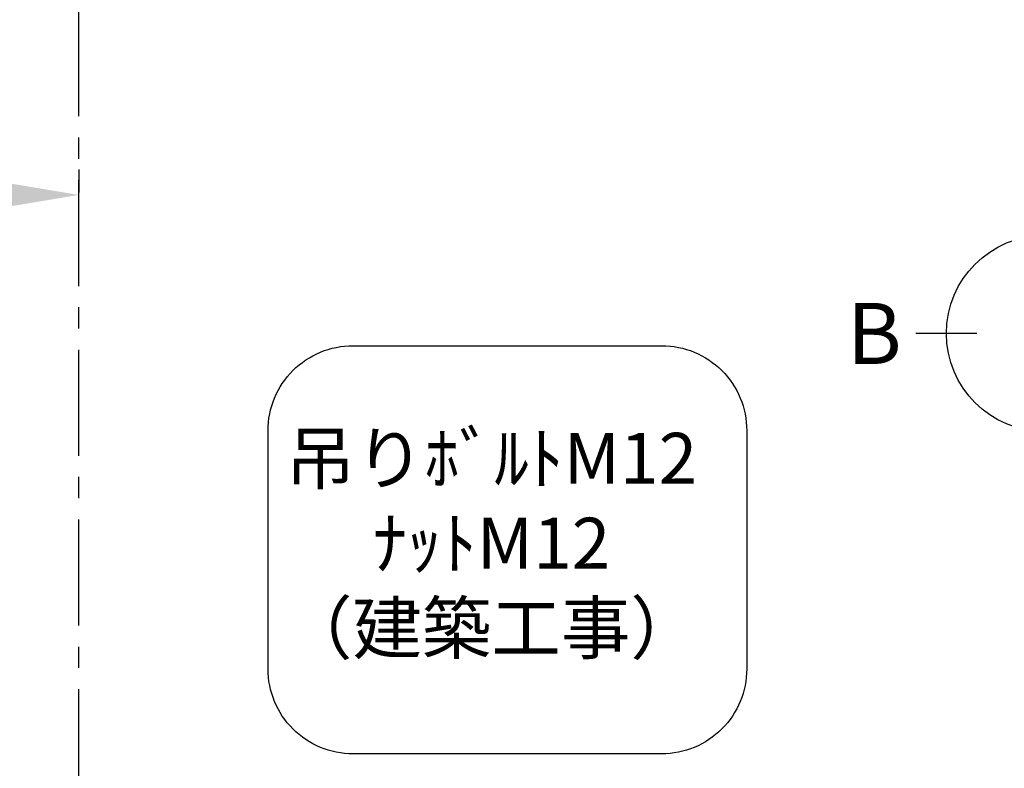
# Model space of a CAD drawing. Extents: x 0 to 26473, y -25 to 8845.
# Drawn here: x 15515 to 16675, y 5399 to 6281 of the extents above; entities that cross this region are included whole.
import ezdxf

# ---------------------------------------------------------------- set-up
doc = ezdxf.new("R2010")
doc.units = 0
doc.header["$LTSCALE"] = 50
doc.header["$MEASUREMENT"] = 0
doc.linetypes.add('CENTER', pattern=[2, 1.25, -0.25, 0.25, -0.25])
doc.layers.get('0').update_dxf_attribs({"linetype": 'CONTINUOUS'})
doc.layers.get('DEFPOINTS').update_dxf_attribs({"color": 146, "linetype": 'CONTINUOUS'})
for name, color, linetype in [('111-壁仕上', 3, 'CONTINUOUS'), ('160-文字', 254, 'CONTINUOUS'), ('166-寸法B', 11, 'CONTINUOUS')]:
    doc.layers.add(name, color=color, linetype=linetype)
doc.styles.add('KH001', font='txt')
doc.dimstyles.new('KH1xx030', dxfattribs={"dimscale": 30, "dimtxt": 2, "dimasz": 0.6, "dimexe": 0.3, "dimexo": 1.2, "dimgap": 0.5, "dimtad": 3, "dimdec": 1, "dimdsep": 46, "dimlunit": 6, "dimtxsty": 'KH001', "dimblk": 'DOT', "dimcen": 1, "dimdle": 1, "dimclrd": 256, "dimclre": 256, "dimclrt": 256, "dimadec": 0, "dimazin": 0, "dimtfac": 1, "dimtdec": 1, "dimtix": 1, "dimtmove": 2, "dimatfit": 3, "dimldrblk": 'CLOSEDBLANK', "dimfxl": 1, "dimtolj": 1, "dimtzin": 0, "dimlwd": -1, "dimlwe": -1, "dimarcsym": 0})

# ---------------------------------------------------------------- blocks, each defined once
blk = doc.blocks.new('*D172')
at = {"layer": '166-寸法B', "transparency": 16777216}
for p, q in [((15584.7, 6104.9), (15584.7, 6077.9)), ((15479.7, 6074.9), (14782, 6074.9))]:
    blk.add_line(p, q, dxfattribs=at)
blk.add_solid([(15479.7, 6057.4), (15479.7, 6092.4), (15584.7, 6074.9)], dxfattribs=at)
at = {"layer": 'DEFPOINTS', "color": 0, "transparency": 16777216}
for p in [(14791, 6074.9), (15584.7, 6074.9), (14791, 5987.2)]:
    blk.add_point(p, dxfattribs=at)
at = {"layer": '166-寸法B', "transparency": 16777216, "insert": (15175, 6137.4), "char_height": 81, "attachment_point": 5, "style": 'KH001'}
blk.add_mtext('\\A1;基準位置 Ｂ', dxfattribs=at)
blk = doc.blocks.new('_ClosedBlank')
at = {"color": 0, "linetype": 'ByBlock', "lineweight": -2}
for p, q in [((-1, 0.167), (0, 0)), ((-1, 0.167), (-1, -0.167)), ((0, 0), (-1, -0.167))]:
    blk.add_line(p, q, dxfattribs=at)
blk = doc.blocks.new('_None')

msp = doc.modelspace()

# ---------------------------------------------------------------- linework, layer by layer
at = {"layer": '111-壁仕上', "color": 253, "linetype": 'CENTER', "ltscale": 2}
msp.add_line((15584.68, 2167.49), (15584.68, 7265.73), dxfattribs=at)
at = {"layer": '160-文字'}
msp.add_lwpolyline([(15907.56, 5897.2), (16271.28, 5897.2, -0.4142136), (16371.28, 5797.2), (16371.28, 5516.24, -0.4142136), (16271.28, 5416.24), (15907.56, 5416.24, -0.4142136), (15807.56, 5516.24), (15807.56, 5797.2, -0.4142136)], format="xyb", close=True, dxfattribs=at)
at = {"layer": '166-寸法B'}
msp.add_line((16642.53, 5911.64), (16570.53, 5911.64), dxfattribs=at)
msp.add_circle((16722.21, 5911.64), 115.68, dxfattribs=at)

# ---------------------------------------------------------------- texts
at = {"layer": '160-文字', "insert": (16070.6, 5656.72), "char_height": 60, "attachment_point": 5, "style": 'KH001'}
msp.add_mtext('吊りﾎﾞﾙﾄM12\\PﾅｯﾄM12\\P（建築工事）', dxfattribs=at)
at = {"layer": '166-寸法B', "insert": (16521.63, 5911.64), "char_height": 72, "attachment_point": 5, "style": 'KH001'}
msp.add_mtext('{\\fArial|b0|i0|c0|p32;B}', dxfattribs=at)

# ---------------------------------------------------------------- dimensions: what is measured, and where the dimension line sits
at = {"layer": '166-寸法B'}
dim = msp.add_linear_dim(base=(14791.05, 6074.87), p1=(15584.68, 6074.87), p2=(14791.05, 5987.25), text='基準位置 Ｂ', dimstyle='KH1xx030', override={"dimtxt": 2.7, "dimasz": 3.5, "dimexe": 0.1, "dimexo": 1, "dimblk2": 'None', "dimsah": 1, "dimdle": 0.3, "dimse2": 1}, dxfattribs=at)
dim.commit()
dim.dimension.update_dxf_attribs({"geometry": '*D172', "text_midpoint": (15175.05, 6137.36), "dimtype": 128})

doc.saveas('drawing.dxf')
